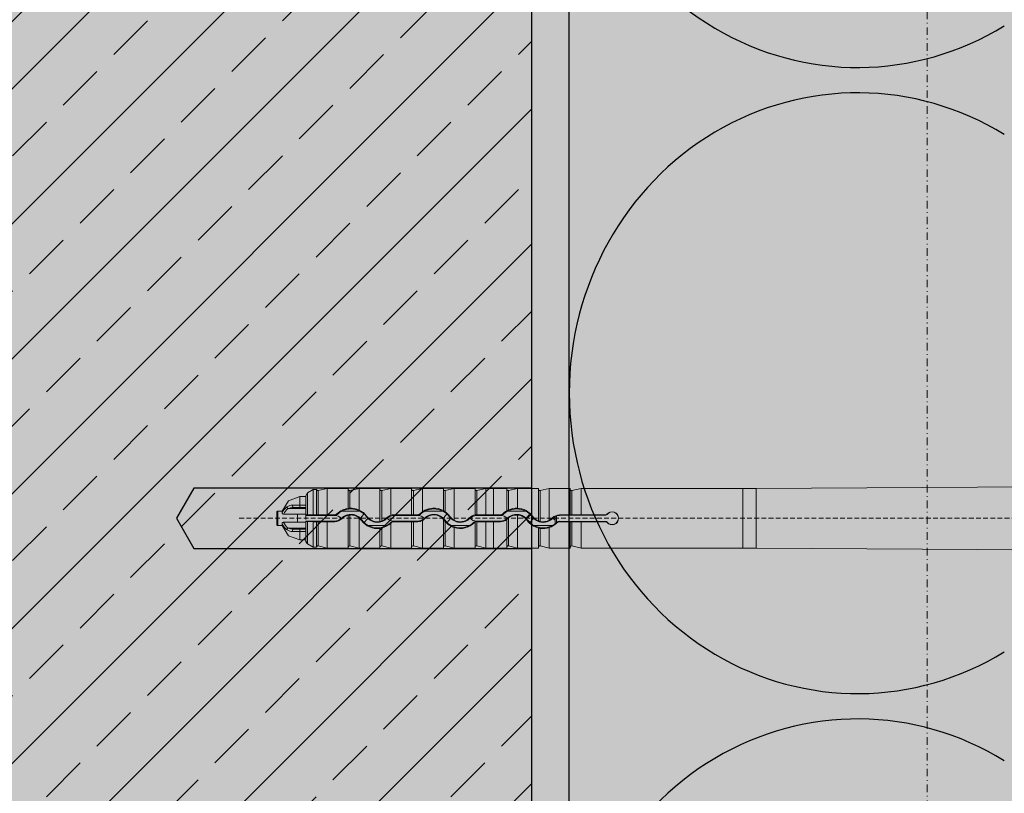
# Model space of a CAD drawing. Units: millimetres. Extents: x -276 to 4112, y -11579 to 728.
# Drawn here: x 182 to 313, y 227 to 330 of the extents above; entities that cross this region are included whole.
import ezdxf
from ezdxf.enums import TextEntityAlignment as Align

# ---------------------------------------------------------------- set-up
doc = ezdxf.new("R2010")
doc.units = ezdxf.units.MM
doc.header["$LTSCALE"] = 0.1
for name, pattern in [('AUSGEZOGEN', [0]), ('HIDDEN', [9.525, 6.35, -3.175]), ('OBERFLÄCHE', [25.5, 12, -3, 0.5, -3, 0.5, -3, 0.5, -3]), ('STEEL', [8, 4, -2, 0, -2])]:
    doc.linetypes.add(name, pattern=pattern)
doc.layers.add('Achse', color=4, linetype='STEEL', lineweight=18, plot=False)
for name, color, linetype in [('Befestigung UK', 1, 'CONTINUOUS'), ('DÄMMUNG', 1, 'CONTINUOUS'), ('Rohbau', 4, 'CONTINUOUS'), ('SCHRAFFUR', 7, 'CONTINUOUS'), ('SICHTBARE', 7, 'CONTINUOUS'), ('ZUSATZ', 1, 'OBERFLÄCHE')]:
    doc.layers.add(name, color=color, linetype=linetype)
doc.layers.add('E-Jot Dübel', color=8, linetype='CONTINUOUS', lineweight=18)
doc.layers.add('Rahmen', color=7, linetype='CONTINUOUS', lineweight=18, true_color=0x646668)
doc.styles.add('ARIAL', font='arial.ttf')

# ---------------------------------------------------------------- blocks, each defined once
blk = doc.blocks.new('Zeichenrahmen M 1-5')
at = {"layer": 'Achse', "ltscale": 5}
blk.add_lwpolyline([(604.99973, 1305.00016), (604.99973, 150)], dxfattribs=at)
at = {"layer": 'Rahmen', "color": 0, "style": 'ARIAL'}
blk.add_attdef('SCHNITTRICHTUNG', text='', height=50, dxfattribs=at).set_placement((604.99973, 1355.00016), align=Align.BOTTOM_CENTER)
blk.add_attdef('WANDBESCHREIBUNG', text='', height=50, rotation=90, dxfattribs=at).set_placement((100, 727.50008), align=Align.BOTTOM_CENTER)
blk.add_attdef('DETAILBESCHREIBUNG', text='', height=50, dxfattribs=at).set_placement((604.99973, 100), align=Align.TOP_CENTER)
blk = doc.blocks.new('DAEMM')
at = {"layer": 'DÄMMUNG'}
for centre, start, end in [((-0.00006, 0.23993), 270.01525, 30.58025), ((0.50006, 0.23993), 149.41975, 269.98475)]:
    blk.add_arc(centre, 0.23993, start, end, dxfattribs=at)
blk = doc.blocks.new('*U61')
at = {"layer": 'E-Jot Dübel', "true_color": 0xffffff}
h = blk.add_hatch(color=7, dxfattribs=at)
h.dxf.hatch_style = 1
edge = h.paths.add_edge_path()
edge.add_arc((-16.74, -23.3), 0.288, 306.5072, 360)
edge.add_line((-16.45, -23.3), (-16.45, -21.58))
edge.add_line((-16.45, -21.58), (-16.45, 0))
edge.add_line((-16.45, 0), (-16.45, 23.3))
edge.add_arc((-16.74, 23.3), 0.288, 0, 47.6257)
edge.add_line((-16.55, 23.51), (-16.55, 25))
edge.add_arc((-26.05, 24.97), 9.5, 0.1385, 16.3346)
edge.add_arc((-24.47, 25.44), 7.85, 16.3346, 21.1806)
edge.add_arc((-17.8, 28), 0.712, 22.8085, 38.4111)
edge.add_arc((-17.34, 28.37), 0.116, 38.3906, 84.0264)
edge.add_line((-17.32, 28.48), (-17.55, 28.48))
edge.add_arc((-38.53, 23.36), 21.6, 13.7088, 16.9445)
edge.add_arc((-18.33, 29.52), 0.48, 16.9445, 90)
edge.add_line((-18.33, 30), (-19.33, 30))
edge.add_line((-19.33, 30), (-19.33, 12.84))
edge.add_arc((-23.33, 13.29), 4.02, 271.2941, 353.5564, ccw=False)
edge.add_line((-23.24, 9.27), (-59.62, 8.63))
edge.add_arc((-59.59, 6.63), 2, 91, 120)
edge.add_line((-60.59, 8.37), (-67.04, 4.64))
edge.add_arc((-68.04, 6.38), 2, 270, 300, ccw=False)
edge.add_line((-68.04, 4.38), (-68.84, 4.38))
edge.add_line((-68.84, 4.38), (-135.1, 3.96))
edge.add_line((-135.1, 3.96), (-158.43, 3.96))
edge.add_line((-158.43, 3.96), (-159.64, 3.68))
edge.add_arc((-159.68, 3.86), 0.192, 181, 283.2, ccw=False)
edge.add_line((-159.87, 3.86), (-159.87, 3.96))
edge.add_line((-159.87, 3.96), (-162.66, 3.96))
edge.add_line((-162.66, 3.96), (-163.86, 3.68))
edge.add_arc((-163.9, 3.86), 0.192, 181, 283.2, ccw=False)
edge.add_line((-164.1, 3.86), (-164.1, 3.96))
edge.add_line((-164.1, 3.96), (-166.88, 3.96))
edge.add_line((-166.88, 3.96), (-168.08, 3.68))
edge.add_arc((-168.13, 3.86), 0.192, 181, 283.2, ccw=False)
edge.add_line((-168.32, 3.86), (-168.32, 3.96))
edge.add_line((-168.32, 3.96), (-170.1, 3.96))
edge.add_line((-170.1, 3.96), (-170.1, 3.96))
edge.add_line((-170.1, 3.96), (-171.1, 3.96))
edge.add_line((-171.1, 3.96), (-172.31, 3.68))
edge.add_arc((-172.35, 3.86), 0.192, 181, 283.2, ccw=False)
edge.add_line((-172.54, 3.86), (-172.55, 3.96))
edge.add_line((-172.55, 3.96), (-175.33, 3.96))
edge.add_line((-175.33, 3.96), (-176.53, 3.68))
edge.add_arc((-176.58, 3.86), 0.192, 181, 283.2, ccw=False)
edge.add_line((-176.77, 3.86), (-176.77, 3.96))
edge.add_line((-176.77, 3.96), (-179.55, 3.96))
edge.add_line((-179.55, 3.96), (-180.76, 3.68))
edge.add_arc((-180.8, 3.86), 0.192, 181, 283.2, ccw=False)
edge.add_line((-180.99, 3.86), (-180.99, 3.96))
edge.add_line((-180.99, 3.96), (-183.78, 3.96))
edge.add_line((-183.78, 3.96), (-184.98, 3.68))
edge.add_arc((-185.02, 3.86), 0.192, 181, 283.2, ccw=False)
edge.add_line((-185.22, 3.86), (-185.22, 3.96))
edge.add_line((-185.22, 3.96), (-188, 3.96))
edge.add_line((-188, 3.96), (-189.2, 3.68))
edge.add_arc((-189.25, 3.86), 0.192, 181, 283.2, ccw=False)
edge.add_line((-189.44, 3.86), (-189.44, 3.96))
edge.add_line((-189.44, 3.96), (-192.22, 3.96))
edge.add_line((-192.22, 3.96), (-193.43, 3.68))
edge.add_arc((-193.47, 3.86), 0.192, 187.3296, 283.2, ccw=False)
edge.add_line((-193.66, 3.84), (-194.11, 3.84))
edge.add_line((-194.11, 3.84), (-194.86, 3.41))
edge.add_line((-194.86, 3.41), (-195.1, 2.99))
edge.add_line((-195.1, 2.99), (-195.1, 2.88))
edge.add_line((-195.1, 2.88), (-195.87, 2.88))
edge.add_line((-195.87, 2.88), (-197.39, 2.34))
edge.add_line((-197.39, 2.34), (-198.22, 0.96))
edge.add_line((-198.22, 0.96), (-198.8, 0.96))
edge.add_arc((-198.8, 0.82), 0.144, 90, 180)
edge.add_line((-198.94, 0.82), (-198.94, -0.82))
edge.add_arc((-198.8, -0.82), 0.144, 180, 270)
edge.add_line((-198.8, -0.96), (-198.22, -0.96))
edge.add_line((-198.22, -0.96), (-197.39, -2.34))
edge.add_line((-197.39, -2.34), (-195.87, -2.88))
edge.add_line((-195.87, -2.88), (-195.1, -2.88))
edge.add_line((-195.1, -2.88), (-195.1, -2.99))
edge.add_line((-195.1, -2.99), (-194.86, -3.41))
edge.add_line((-194.86, -3.41), (-194.11, -3.84))
edge.add_line((-194.11, -3.84), (-193.66, -3.84))
edge.add_arc((-193.47, -3.86), 0.192, 76.8, 172.6704, ccw=False)
edge.add_line((-193.43, -3.68), (-192.22, -3.96))
edge.add_line((-192.22, -3.96), (-189.44, -3.96))
edge.add_line((-189.44, -3.96), (-189.44, -3.86))
edge.add_arc((-189.25, -3.86), 0.192, 76.8, 179, ccw=False)
edge.add_line((-189.2, -3.68), (-188, -3.96))
edge.add_line((-188, -3.96), (-185.22, -3.96))
edge.add_line((-185.22, -3.96), (-185.22, -3.86))
edge.add_arc((-185.02, -3.86), 0.192, 76.8, 179, ccw=False)
edge.add_line((-184.98, -3.68), (-183.78, -3.96))
edge.add_line((-183.78, -3.96), (-180.99, -3.96))
edge.add_line((-180.99, -3.96), (-180.99, -3.86))
edge.add_arc((-180.8, -3.86), 0.192, 76.8, 179, ccw=False)
edge.add_line((-180.76, -3.68), (-179.55, -3.96))
edge.add_line((-179.55, -3.96), (-176.77, -3.96))
edge.add_line((-176.77, -3.96), (-176.77, -3.86))
edge.add_arc((-176.58, -3.86), 0.192, 76.8, 179, ccw=False)
edge.add_line((-176.53, -3.68), (-175.33, -3.96))
edge.add_line((-175.33, -3.96), (-172.55, -3.96))
edge.add_line((-172.55, -3.96), (-172.54, -3.86))
edge.add_arc((-172.35, -3.86), 0.192, 76.8, 179, ccw=False)
edge.add_line((-172.31, -3.68), (-171.1, -3.96))
edge.add_line((-171.1, -3.96), (-170.1, -3.96))
edge.add_line((-170.1, -3.96), (-170.1, -3.96))
edge.add_line((-170.1, -3.96), (-168.32, -3.96))
edge.add_line((-168.32, -3.96), (-168.32, -3.86))
edge.add_arc((-168.13, -3.86), 0.192, 76.8, 179, ccw=False)
edge.add_line((-168.08, -3.68), (-166.88, -3.96))
edge.add_line((-166.88, -3.96), (-164.1, -3.96))
edge.add_line((-164.1, -3.96), (-164.1, -3.86))
edge.add_arc((-163.9, -3.86), 0.192, 76.8, 179, ccw=False)
edge.add_line((-163.86, -3.68), (-162.66, -3.96))
edge.add_line((-162.66, -3.96), (-159.87, -3.96))
edge.add_line((-159.87, -3.96), (-159.87, -3.86))
edge.add_arc((-159.68, -3.86), 0.192, 76.8, 179, ccw=False)
edge.add_line((-159.64, -3.68), (-158.43, -3.96))
edge.add_line((-158.43, -3.96), (-135.1, -3.96))
edge.add_line((-135.1, -3.96), (-68.84, -4.37))
edge.add_line((-68.84, -4.37), (-68.04, -4.37))
edge.add_arc((-68.04, -6.37), 2, 60, 90, ccw=False)
edge.add_line((-67.04, -4.64), (-60.59, -8.37))
edge.add_arc((-59.59, -6.63), 2, 240, 269)
edge.add_line((-59.62, -8.63), (-23.24, -9.27))
edge.add_arc((-23.33, -13.29), 4.02, 6.4436, 88.7059, ccw=False)
edge.add_line((-19.33, -12.84), (-19.33, -30))
edge.add_line((-19.33, -30), (-18.33, -30))
edge.add_arc((-18.33, -29.52), 0.48, 270, 343.0555)
edge.add_arc((-38.53, -23.36), 21.6, 343.0555, 346.2912)
edge.add_line((-17.55, -28.48), (-17.32, -28.48))
edge.add_arc((-17.34, -28.35), 0.134, 278.0967, 330.71)
edge.add_arc((-19.2, -27.31), 2.27, 330.71, 345.0132)
edge.add_arc((-25.92, -24.98), 9.37, 341.8953, 359.9244)
edge.add_line((-16.55, -25), (-16.57, -23.53))
at = {"layer": 'E-Jot Dübel'}
for p, q in [((-192.22, 0.46), (-192.22, 3.96)), ((-189.44, 3.96), (-189.44, 1.32)), ((-188, 1.12), (-188, 3.96)), ((-185.22, 3.96), (-185.22, -0.43)), ((-183.78, 0.4), (-183.78, 3.96)), ((-180.99, 3.96), (-180.99, 0.46)), ((-179.55, 0.87), (-179.55, 3.96)), ((-176.77, 3.96), (-176.77, 1.02)), ((-175.33, -0.25), (-175.33, 3.96)), ((-172.55, 3.96), (-172.55, 0.44)), ((-171.1, 0.46), (-171.1, 3.96)), ((-170.1, 3.96), (-170.1, 0.46)), ((-168.32, 3.96), (-168.32, 0.99)), ((-166.88, 1.34), (-166.88, 3.96)), ((-164.1, 3.96), (-164.1, -0.34)), ((-162.66, -0.25), (-162.66, 3.96)), ((-159.87, 3.96), (-159.87, 0.46)), ((-158.43, 0.46), (-158.43, 3.96)), ((-136.88, 3.96), (-136.88, -3.96)), ((-135.1, 3.96), (-135.1, -3.96)), ((-195.87, 1.75), (-195.87, 2.88)), ((-195.1, 0.43), (-195.1, 2.88)), ((-194.86, 3.41), (-194.86, 0.44)), ((-193.43, 3.68), (-193.43, 0.45)), ((-189.44, 3.86), (-189.44, 1.32)), ((-189.2, 3.68), (-189.2, 1.34)), ((-185.22, 3.86), (-185.22, -0.43)), ((-184.98, 3.68), (-184.98, -0.37)), ((-180.99, 3.86), (-180.99, 0.45)), ((-180.76, 3.68), (-180.76, 0.45)), ((-176.77, 3.86), (-176.77, 1.02)), ((-176.53, 3.68), (-176.53, 0.87)), ((-172.54, 3.86), (-172.54, 0.44)), ((-172.31, 3.68), (-172.31, 0.45)), ((-168.32, 3.86), (-168.32, 0.99)), ((-168.08, 3.68), (-168.08, 1.11)), ((-164.1, 3.86), (-164.1, -0.35)), ((-163.86, 3.68), (-163.86, -0.42)), ((-159.87, 3.86), (-159.87, 0.45)), ((-159.64, 3.68), (-159.64, 0.45)), ((-195.87, 1.44), (-196.74, 1.44)), ((-195.87, 1.75), (-195.87, 1.44)), ((-195.1, 1.75), (-195.87, 1.75)), ((-195.87, 1.44), (-195.1, 1.44)), ((-198.8, -0.96), (-198.8, 0.96)), ((-198.22, 0.68), (-198.22, 0.96)), ((-196.18, 0.53), (-198.03, 0.53)), ((-195.1, 1.3), (-197.45, 1.3)), ((-195.1, 0.53), (-196.18, 0.53)), ((-196.18, -0.53), (-196.18, 0.53)), ((-195.1, 0.53), (-195.1, -0.16)), ((-195.1, 0.38), (-195.1, 0.43)), ((-195.1, 0.38), (-191.23, 0.38)), ((-194.12, 0.45), (-194.86, 0.44)), ((-193.66, 0.45), (-194.12, 0.45)), ((-192.22, 0.46), (-193.43, 0.45)), ((-192.22, 0.46), (-191.23, 0.46)), ((-191.23, 0.38), (-191.23, 0.46)), ((-190.89, 0.52), (-190.94, 0.57)), ((-190.25, 0.96), (-187.91, 0.96)), ((-189.44, 0.41), (-189.44, -3.86)), ((-189.44, 0.4), (-189.44, -3.96)), ((-189.2, 0.44), (-189.2, -3.68)), ((-188, -3.96), (-188, 0.06)), ((-187.01, 0.21), (-186.94, 0.26)), ((-184.27, 0), (-184.32, 0.06)), ((-183.38, 0.38), (-183.38, 0.46)), ((-183.38, 0.46), (-180.99, 0.46)), ((-183.38, 0.38), (-180.19, 0.38)), ((-180.19, 0.45), (-180.76, 0.45)), ((-180.19, 0.38), (-180.19, 0.45)), ((-179.85, 0.52), (-179.9, 0.57)), ((-179.21, 0.96), (-176.87, 0.96)), ((-175.97, 0.21), (-175.91, 0.25)), ((-173.23, 0), (-173.29, 0.06)), ((-172.34, 0.38), (-172.34, 0.45)), ((-172.34, 0.38), (-169.15, 0.38)), ((-171.1, 0.46), (-172.31, 0.45)), ((-171.1, 0.46), (-170.1, 0.46)), ((-170.1, 0.46), (-170.1, 0.46)), ((-169.15, 0.46), (-170.1, 0.46)), ((-169.15, 0.38), (-169.15, 0.46)), ((-168.81, 0.52), (-168.86, 0.57)), ((-168.17, 0.96), (-165.83, 0.96)), ((-168.08, 0.06), (-168.08, -3.68)), ((-166.88, -3.96), (-166.88, 0.44)), ((-164.93, 0.21), (-164.86, 0.26)), ((-162.19, 0), (-162.25, 0.06)), ((-161.89, -0.75), (-161.89, 0.25)), ((-161.72, -0.61), (-161.72, 0.32)), ((-161.3, 0.39), (-161.3, 0.46)), ((-161.3, 0.46), (-159.87, 0.46)), ((-155.13, 0.42), (-161.3, 0.39)), ((-158.43, 0.46), (-159.64, 0.45)), ((-158.43, 0.46), (-155.15, 0.46)), ((-198.22, -0.96), (-198.22, -0.68)), ((-196.18, -0.53), (-198.03, -0.53)), ((-195.1, -1.3), (-197.45, -1.3)), ((-196.18, -0.53), (-195.1, -0.53)), ((-191.23, -0.38), (-195.1, -0.38)), ((-195.1, -0.43), (-195.1, -0.38)), ((-195.1, -2.88), (-195.1, -0.43)), ((-194.86, -0.44), (-194.86, -3.41)), ((-194.12, -0.45), (-194.86, -0.44)), ((-194.12, -0.45), (-193.66, -0.45)), ((-193.43, -0.45), (-193.43, -3.68)), ((-192.22, -0.46), (-193.43, -0.45)), ((-192.22, -3.96), (-192.22, -0.46)), ((-191.23, -0.46), (-192.22, -0.46)), ((-191.23, -0.38), (-191.23, -0.46)), ((-190.35, -0.01), (-190.3, -0.07)), ((-187.62, -0.23), (-187.69, -0.28)), ((-184.34, -0.96), (-186.76, -0.96)), ((-185.22, -0.43), (-185.22, -0.43)), ((-184.98, -1.3), (-184.98, -3.68)), ((-183.78, -3.96), (-183.78, -0.68)), ((-183.73, -0.52), (-183.67, -0.58)), ((-180.19, -0.38), (-183.38, -0.38)), ((-183.38, -0.38), (-183.38, -0.46)), ((-180.99, -0.46), (-183.38, -0.46)), ((-180.99, -0.45), (-180.99, -3.86)), ((-180.99, -0.46), (-180.99, -3.96)), ((-180.19, -0.45), (-180.76, -0.45)), ((-180.76, -0.45), (-180.76, -3.68)), ((-180.19, -0.38), (-180.19, -0.45)), ((-179.55, -3.96), (-179.55, -0.29)), ((-179.31, -0.01), (-179.26, -0.07)), ((-176.77, -0.12), (-176.77, -3.96)), ((-176.77, -0.12), (-176.77, -3.86)), ((-176.77, -0.12), (-176.77, -0.12)), ((-176.58, -0.23), (-176.64, -0.27)), ((-176.53, -0.41), (-176.53, -3.68)), ((-173.3, -0.96), (-175.72, -0.96)), ((-175.33, -3.96), (-175.33, -1.24)), ((-172.69, -0.52), (-172.63, -0.58)), ((-172.55, -0.51), (-172.55, -3.96)), ((-172.54, -0.51), (-172.54, -3.86)), ((-169.15, -0.38), (-172.34, -0.38)), ((-172.34, -0.38), (-172.34, -0.45)), ((-171.1, -0.46), (-172.31, -0.45)), ((-172.31, -0.45), (-172.31, -3.68)), ((-171.1, -3.96), (-171.1, -0.46)), ((-170.1, -0.46), (-171.1, -0.46)), ((-170.1, -0.46), (-169.15, -0.46)), ((-170.1, -0.46), (-170.1, -0.46)), ((-170.1, -3.96), (-170.1, -0.46)), ((-169.15, -0.38), (-169.15, -0.46)), ((-168.32, -0.16), (-168.32, -3.86)), ((-168.27, -0.01), (-168.22, -0.06)), ((-165.54, -0.23), (-165.61, -0.28)), ((-162.26, -0.96), (-164.68, -0.96)), ((-164.1, -1.29), (-164.1, -3.96)), ((-164.1, -1.29), (-164.1, -3.86)), ((-162.66, -3.96), (-162.66, -1.24)), ((-161.64, -0.53), (-161.59, -0.58)), ((-155.13, -0.42), (-161.3, -0.39)), ((-161.3, -0.39), (-161.3, -0.46)), ((-159.87, -0.46), (-161.3, -0.46)), ((-159.87, -0.45), (-159.87, -3.86)), ((-159.87, -0.46), (-159.87, -3.96)), ((-159.64, -0.45), (-159.64, -3.68)), ((-158.43, -0.46), (-159.64, -0.45)), ((-155.15, -0.46), (-158.43, -0.46)), ((-158.43, -3.96), (-158.43, -0.46)), ((-195.87, -1.44), (-196.74, -1.44)), ((-195.1, -1.44), (-195.87, -1.44)), ((-195.87, -1.44), (-195.87, -1.75)), ((-195.87, -1.75), (-195.1, -1.75)), ((-195.87, -2.88), (-195.87, -1.75)), ((-185.22, -1.34), (-185.22, -3.86)), ((-185.22, -1.35), (-185.22, -3.96)), ((-163.86, -1.33), (-163.86, -3.68))]:
    blk.add_line(p, q, dxfattribs=at)
at = {"layer": 'E-Jot Dübel', "color": 6, "linetype": 'HIDDEN'}
blk.add_line((-203.94, 0), (10, 0), dxfattribs=at)
at = {"layer": 'E-Jot Dübel'}
blk.add_lwpolyline([(-68.84, 4.38), (-135.1, 3.96), (-158.43, 3.96), (-159.64, 3.68, -0.478047), (-159.87, 3.86), (-159.87, 3.96), (-162.66, 3.96), (-163.86, 3.68, -0.478047), (-164.1, 3.86), (-164.1, 3.96), (-166.88, 3.96), (-168.08, 3.68, -0.478047), (-168.32, 3.86), (-168.32, 3.96), (-170.1, 3.96), (-170.1, 3.96), (-171.1, 3.96), (-172.31, 3.68, -0.478047), (-172.54, 3.86), (-172.55, 3.96), (-175.33, 3.96), (-176.53, 3.68, -0.478047), (-176.77, 3.86), (-176.77, 3.96), (-179.55, 3.96), (-180.76, 3.68, -0.478047), (-180.99, 3.86), (-180.99, 3.96), (-183.78, 3.96), (-184.98, 3.68, -0.478047), (-185.22, 3.86), (-185.22, 3.96), (-188, 3.96), (-189.2, 3.68, -0.478047), (-189.44, 3.86), (-189.44, 3.96), (-192.22, 3.96), (-193.43, 3.68, -0.444551), (-193.66, 3.84), (-194.11, 3.84), (-194.86, 3.41), (-195.1, 2.99), (-195.1, 2.88), (-195.87, 2.88), (-197.39, 2.34), (-198.22, 0.96), (-198.8, 0.96, 0.414214), (-198.94, 0.82), (-198.94, -0.82, 0.414214), (-198.8, -0.96), (-198.22, -0.96), (-197.39, -2.34), (-195.87, -2.88), (-195.1, -2.88), (-195.1, -2.99), (-194.86, -3.41), (-194.11, -3.84), (-193.66, -3.84, -0.444551), (-193.43, -3.68), (-192.22, -3.96), (-189.44, -3.96), (-189.44, -3.86, -0.478047), (-189.2, -3.68), (-188, -3.96), (-185.22, -3.96), (-185.22, -3.86, -0.478047), (-184.98, -3.68), (-183.78, -3.96), (-180.99, -3.96), (-180.99, -3.86, -0.478047), (-180.76, -3.68), (-179.55, -3.96), (-176.77, -3.96), (-176.77, -3.86, -0.478047), (-176.53, -3.68), (-175.33, -3.96), (-172.55, -3.96), (-172.54, -3.86, -0.478047), (-172.31, -3.68), (-171.1, -3.96), (-170.1, -3.96), (-170.1, -3.96), (-168.32, -3.96), (-168.32, -3.86, -0.478047), (-168.08, -3.68), (-166.88, -3.96), (-164.1, -3.96), (-164.1, -3.86, -0.478047), (-163.86, -3.68), (-162.66, -3.96), (-159.87, -3.96), (-159.87, -3.86, -0.478047), (-159.64, -3.68), (-158.43, -3.96), (-135.1, -3.96), (-68.84, -4.37)], format="xyb", dxfattribs=at)
for centre, radius, start, end in [((-196.68, 0.18), 1.63, 123.9451, 162.1368), ((-196.87, 0.46), 1.29, 87.6521, 123.7949), ((-196.8, -0.1), 1.54, 87.7156, 114.7779), ((-189.08, -1.28), 2.63, 97.8662, 135.0983), ((-190.89, 23.4), 22.13, 273.7614, 274.3734), ((-189.06, -1.29), 2.63, 66.2177, 93.1156), ((-178.04, -1.29), 2.64, 61.2584, 125.0104), ((-166.98, -1.29), 2.64, 87.8005, 114.6793), ((-167, -1.28), 2.62, 35.7226, 87.4975), ((-196.61, 0.05), 1.5, 124.0009, 161.4825), ((-194.91, -1.22), 1.67, 88.4753, 96.7487), ((-193.49, 3.6), 3.15, 266.8471, 271.0984), ((-191.23, 0.86), 0.402, 270.0067, 315.1587), ((-191.23, 0.86), 0.489, 270.0531, 314.6954), ((-191.23, -0.86), 1.24, 44.8336, 90.0846), ((-189.36, -0.99), 2.15, 114.6155, 135.3383), ((-189.08, -1.26), 1.78, 35.3121, 135.5612), ((-189.08, -1.27), 1.71, 102.3109, 135.3046), ((-189.08, -1.27), 2.52, 62.2457, 117.7543), ((-189.16, -0.59), 1.04, 92.7433, 105.9903), ((-189.09, -1.27), 1.72, 50.6004, 93.8237), ((-189.07, -1.27), 2.61, 35.6671, 65.8915), ((-189.09, -1.28), 1.72, 35.6306, 50.8926), ((-188.88, -1.11), 2.29, 35.2843, 64.8492), ((-189.15, 1.33), 1.88, 314.877, 324.0772), ((-185.65, -1.2), 2.43, 133.5351, 144.1502), ((-185.55, 1.24), 1.78, 215.2825, 316.1222), ((-185.48, -1.32), 1.89, 135.7908, 144.0956), ((-185.55, 1.25), 1.71, 215.5418, 281.2517), ((-185.57, 1.25), 1.73, 289.8357, 316.0825), ((-183.37, -0.87), 1.32, 107.8312, 135.9382), ((-183.38, -0.86), 1.23, 89.9122, 135.7071), ((-180.82, 2.97), 2.52, 266.1442, 271.5107), ((-180.19, 0.86), 0.407, 270.3644, 315.3996), ((-180.19, 0.86), 0.489, 270.0531, 314.6954), ((-180.19, -0.86), 1.24, 44.8336, 90.0846), ((-178.03, -1.28), 2.63, 125.3808, 135.3723), ((-178.32, -0.99), 2.15, 114.6155, 135.3383), ((-178.04, -1.26), 1.78, 35.3121, 135.5612), ((-178.04, -1.27), 1.71, 42.077, 135.3527), ((-178.04, -1.27), 2.52, 62.2457, 117.7543), ((-177.84, -1.11), 2.29, 35.2843, 64.8492), ((-178.11, 1.33), 1.88, 314.877, 324.0772), ((-181.62, -6.74), 9.15, 56.2018, 57.9605), ((-174.61, -1.2), 2.43, 133.5351, 144.1502), ((-178.01, -1.26), 2.59, 35.8552, 55.3143), ((-174.51, 1.24), 1.78, 215.2825, 316.1222), ((-174.44, -1.32), 1.89, 135.7908, 144.0956), ((-174.52, 1.26), 1.71, 215.8217, 241.7584), ((-174.51, 1.25), 1.71, 241.467, 315.8962), ((-172.34, -0.86), 1.32, 98.8992, 135.759), ((-172.34, -0.86), 1.23, 89.9122, 135.7071), ((-172.25, -3.23), 3.68, 91.4321, 94.5763), ((-169.15, 0.86), 0.403, 270.0067, 315.1585), ((-169.15, 0.86), 0.489, 270.0531, 314.6954), ((-169.15, -0.86), 1.24, 44.8336, 90.0846), ((-167.01, -1.27), 2.62, 120.1328, 135.1315), ((-167.28, -0.99), 2.15, 114.6155, 135.3383), ((-160.7, -14.23), 17.02, 115.7148, 116.5995), ((-167, -1.26), 1.78, 35.3121, 135.5612), ((-167.12, -1.13), 1.53, 128.9529, 135.8359), ((-167, -1.27), 2.52, 62.2457, 117.7543), ((-167.01, -1.27), 1.71, 85.6833, 128.9588), ((-167, -1.27), 1.71, 35.581, 85.9679), ((-166.8, -1.11), 2.29, 35.2843, 64.8492), ((-167.07, 1.33), 1.88, 314.877, 324.0772), ((-163.57, -1.2), 2.43, 133.5351, 144.1502), ((-163.47, 1.24), 1.78, 215.2825, 316.1222), ((-163.47, 1.26), 1.72, 215.6077, 248.4726), ((-163.48, 1.26), 1.72, 298.5476, 315.8222), ((-161.3, -0.86), 1.31, 89.9784, 135.7914), ((-161.3, -0.86), 1.25, 109.2199, 117.8252), ((-161.3, -0.87), 1.26, 90.2476, 109.4359), ((-159.7, 2.97), 2.52, 266.1442, 271.5107), ((-155.15, 0.66), 0.202, 269.995, 322.0291), ((-150.88, 2.55), 4.75, 206.0989, 206.5884), ((-155.13, 0.62), 0.203, 270.2861, 323.0975), ((-154.3, 0), 0.871, 217.7701, 142.2299), ((-152.29, 2.13), 3.14, 210.5076, 211.2122), ((-154.3, 0), 0.838, 216.6557, 143.3443), ((-196.68, -0.18), 1.63, 197.8641, 236.0546), ((-196.61, -0.05), 1.5, 198.5187, 235.9986), ((-196.8, 0.1), 1.54, 245.2221, 272.2844), ((-194.91, 1.22), 1.67, 263.2513, 271.5247), ((-193.49, -3.6), 3.15, 88.9016, 93.1529), ((-191.23, 0.86), 1.24, 269.9154, 315.1664), ((-191.23, 0.86), 1.31, 269.9789, 315.2555), ((-185.55, 1.26), 2.63, 215.7567, 277.3462), ((-185.76, 1.09), 2.28, 215.2802, 243.9636), ((-188.98, 1.22), 2.44, 312.8864, 324.1786), ((-185.55, 1.25), 2.52, 241.2769, 298.7231), ((-185.35, 0.6), 1.04, 277.5706, 290.9788), ((-178.03, -37.23), 36.6, 100.9454, 101.3217), ((-185.53, 1.26), 2.61, 282.1449, 312.1586), ((-185.26, 0.96), 2.13, 295.4888, 315.8969), ((-183.38, 0.86), 1.23, 224.2929, 270.0878), ((-185.54, 1.25), 2.61, 312.4571, 315.6809), ((-183.38, -0.86), 0.489, 90.0544, 135.2213), ((-183.38, -0.86), 0.402, 90.0074, 135.6912), ((-180.82, -2.97), 2.52, 88.4893, 93.8558), ((-180.19, 0.86), 1.24, 269.9154, 315.1664), ((-180.18, 0.87), 1.32, 269.7204, 298.5294), ((-177.46, -0.84), 1, 34.5983, 45.904), ((-174.22, 1.49), 3, 215.9585, 219.3525), ((-174.72, 1.09), 2.28, 215.2802, 243.9636), ((-174.5, 1.25), 2.63, 219.3852, 251.6835), ((-177.94, 1.22), 2.44, 312.8864, 324.1786), ((-174.51, 1.25), 2.52, 241.2769, 298.7231), ((-174.51, 1.27), 2.63, 251.9649, 315.5743), ((-174.22, 0.96), 2.13, 295.4888, 315.8969), ((-172.34, 0.86), 1.23, 224.2929, 270.0878), ((-172.34, -0.86), 0.489, 90.0544, 135.2213), ((-172.34, -0.86), 0.405, 120.361, 135.6405), ((-172.35, -0.8), 0.351, 88.859, 123.58), ((-169.15, 0.86), 1.24, 269.9154, 315.1664), ((-169.15, 0.86), 1.32, 270.0068, 308.9326), ((-173.25, 5.05), 7.17, 313.4376, 314.553), ((-163.48, 1.25), 2.62, 215.692, 256.3499), ((-163.68, 1.09), 2.28, 215.2802, 243.9636), ((-166.9, 1.22), 2.44, 312.8864, 324.1786), ((-163.4, -1.32), 1.89, 135.7908, 144.0956), ((-163.47, 1.25), 2.52, 241.2769, 298.7231), ((-163.64, 0.63), 1.08, 245.0227, 258.2524), ((-169.26, -31.72), 30.86, 79.921, 80.3654), ((-163.48, 1.25), 1.71, 257.2638, 298.8591), ((-163.46, 1.27), 2.64, 261.1603, 287.6384), ((-163.47, 1.26), 2.62, 287.9822, 315.6519), ((-162.99, 0.64), 1.75, 294.3955, 308.7236), ((-163.43, 1.23), 2.52, 307.7924, 312.9327), ((-161.3, -0.86), 0.468, 89.8065, 135.2836), ((-161.3, -0.86), 0.402, 90.0074, 135.6912), ((-159.7, -2.97), 2.52, 88.4893, 93.8558), ((-150.88, -2.55), 4.75, 153.4116, 153.9011), ((-155.15, -0.66), 0.202, 37.9709, 90.005), ((-155.13, -0.62), 0.203, 36.9025, 89.7139), ((-152.29, -2.13), 3.14, 148.7878, 149.4924), ((-196.87, -0.46), 1.29, 236.2051, 272.3479), ((-194.62, -2.99), 0.48, 180, 240)]:
    blk.add_arc(centre, radius, start, end, dxfattribs=at)
for centre, major_axis, ratio, start_param, end_param in [((-197.45, 1.44), (-0.112, 0.156), 0.504373, 0.610571, 2.182104), ((-196.74, 1.63), (0, 0.192), 0.490358, 0.930046, 3.141593), ((-197.45, -1.44), (0.112, 0.156), 0.504373, 0.959488, 2.531021), ((-196.74, -1.63), (0, 0.192), 0.490358, 0, 2.211546)]:
    blk.add_ellipse(centre, major_axis=major_axis, ratio=ratio, start_param=start_param, end_param=end_param, dxfattribs=at)
for points, knots in [([(-194.12, 0.45), (-194.12, 0.55), (-194.12, 0.64), (-194.12, 0.99), (-194.12, 1.23), (-194.12, 1.71), (-194.12, 1.93), (-194.12, 2.35), (-194.12, 2.54), (-194.12, 2.89), (-194.12, 3.05), (-194.11, 3.33), (-194.11, 3.45), (-194.11, 3.65), (-194.11, 3.72), (-194.11, 3.82), (-194.11, 3.84), (-194.11, 3.84)], [-5.562996, -5.562996, -5.562996, -5.562996, -5.273616, -5.273616, -4.520243, -4.520243, -3.76687, -3.76687, -3.013496, -3.013496, -2.260122, -2.260122, -1.506748, -1.506748, -0.753374, -0.753374, 0, 0, 0, 0]), ([(-193.66, 3.84), (-193.66, 3.84), (-193.66, 3.79), (-193.66, 3.54), (-193.66, 3.31), (-193.66, 2.68), (-193.66, 2.3), (-193.66, 1.42), (-193.66, 0.95), (-193.66, 0.45)], [-5.837202, -5.837202, -5.837202, -5.837202, -4.688081, -4.688081, -3.125322, -3.125322, -1.562626, -1.562626, -0.007778, -0.007778, -0.007778, -0.007778]), ([(-196.82, 1.75), (-196.78, 1.75), (-196.74, 1.75), (-196.65, 1.75), (-196.59, 1.75), (-196.43, 1.75), (-196.32, 1.75), (-196.11, 1.75), (-195.99, 1.75), (-195.87, 1.75)], [0, 0, 0, 0, 0.1178345, 0.1178345, 0.3063698, 0.3063698, 0.6080261, 0.6080261, 0.9426762, 0.9426762, 0.9426762, 0.9426762]), ([(-198.03, 0.53), (-198.06, 0.53), (-198.08, 0.54), (-198.13, 0.55), (-198.15, 0.56), (-198.18, 0.59), (-198.2, 0.61), (-198.21, 0.63), (-198.22, 0.64), (-198.22, 0.66), (-198.22, 0.67), (-198.22, 0.68)], [0, 0, 0, 0, 0.0795466, 0.0795466, 0.1567105, 0.1567105, 0.2342234, 0.2342234, 0.2755354, 0.2755354, 0.3168456, 0.3168456, 0.3168456, 0.3168456]), ([(-198.22, -0.68), (-198.22, -0.66), (-198.22, -0.64), (-198.2, -0.61), (-198.19, -0.59), (-198.15, -0.56), (-198.13, -0.55), (-198.1, -0.54), (-198.08, -0.54), (-198.06, -0.53), (-198.05, -0.53), (-198.03, -0.53)], [0, 0, 0, 0, 0.0781382, 0.0781382, 0.1562558, 0.1562558, 0.2339959, 0.2339959, 0.275117, 0.275117, 0.3165508, 0.3165508, 0.3165508, 0.3165508]), ([(-194.11, -3.84), (-194.11, -3.84), (-194.11, -3.82), (-194.11, -3.72), (-194.11, -3.65), (-194.11, -3.45), (-194.11, -3.33), (-194.12, -3.05), (-194.12, -2.89), (-194.12, -2.54), (-194.12, -2.35), (-194.12, -1.93), (-194.12, -1.71), (-194.12, -1.23), (-194.12, -0.99), (-194.12, -0.64), (-194.12, -0.55), (-194.12, -0.45)], [12.05398, 12.05398, 12.05398, 12.05398, 12.807354, 12.807354, 13.560728, 13.560728, 14.314102, 14.314102, 15.067476, 15.067476, 15.820849, 15.820849, 16.574223, 16.574223, 17.327596, 17.327596, 17.616975, 17.616975, 17.616975, 17.616975]), ([(-193.66, -0.45), (-193.66, -0.81), (-193.66, -1.17), (-193.66, -1.84), (-193.66, -2.16), (-193.66, -2.83), (-193.66, -3.15), (-193.66, -3.62), (-193.66, -3.77), (-193.66, -3.83), (-193.66, -3.84), (-193.66, -3.84)], [-11.661697, -11.661697, -11.661697, -11.661697, -10.521972, -10.521972, -9.374392, -9.374392, -7.811983, -7.811983, -6.249624, -6.249624, -5.836479, -5.836479, -5.836479, -5.836479]), ([(-179.26, -0.07), (-179.26, -0.07), (-179.26, -0.07), (-179.34, -0.15), (-179.44, -0.23), (-179.55, -0.29)], [3.1586225, 3.1586225, 3.1586225, 3.1586225, 3.1614034, 3.1614034, 3.5353643, 3.5353643, 3.5353643, 3.5353643]), ([(-195.87, -1.75), (-195.99, -1.75), (-196.11, -1.75), (-196.32, -1.75), (-196.43, -1.75), (-196.59, -1.75), (-196.65, -1.75), (-196.74, -1.75), (-196.78, -1.75), (-196.82, -1.75)], [0, 0, 0, 0, 0.3346501, 0.3346501, 0.6363064, 0.6363064, 0.8248417, 0.8248417, 0.9426762, 0.9426762, 0.9426762, 0.9426762])]:
    blk.add_open_spline(points, degree=3, knots=knots, dxfattribs=at)
for points in [[(-189.44, 1.32), (-189.44, 1.32), (-189.44, 1.32), (-189.44, 1.32)], [(-190.34, 0), (-190.34, 0), (-190.35, 0.01), (-190.35, 0.01)], [(-189.44, 0.4), (-189.44, 0.4), (-189.44, 0.4), (-189.44, 0.41)], [(-184.27, 0), (-184.27, 0), (-184.27, 0), (-184.27, 0)], [(-183.78, 0.4), (-183.65, 0.44), (-183.51, 0.46), (-183.38, 0.46)], [(-179.3, 0), (-179.3, 0), (-179.31, 0.01), (-179.31, 0.01)], [(-176.77, 1.02), (-176.77, 1.02), (-176.77, 1.02), (-176.77, 1.02)], [(-173.23, 0), (-173.23, 0), (-173.23, 0), (-173.23, 0)], [(-172.54, 0.44), (-172.55, 0.44), (-172.55, 0.44), (-172.55, 0.44)], [(-172.31, 0.45), (-172.32, 0.45), (-172.33, 0.45), (-172.34, 0.45)], [(-168.32, 0.99), (-168.32, 0.99), (-168.32, 0.99), (-168.32, 0.99)], [(-168.26, 0), (-168.26, 0), (-168.27, 0.01), (-168.27, 0.01)], [(-162.19, 0), (-162.1, 0.09), (-162, 0.17), (-161.89, 0.23)], [(-162.19, 0), (-162.19, 0), (-162.19, 0), (-162.19, 0)], [(-172.55, -0.51), (-172.55, -0.51), (-172.55, -0.51), (-172.54, -0.51)], [(-172.34, -0.45), (-172.33, -0.45), (-172.32, -0.45), (-172.31, -0.45)], [(-168.32, -0.16), (-168.32, -0.16), (-168.32, -0.16), (-168.32, -0.16)], [(-164.1, -0.35), (-164.1, -0.34), (-164.1, -0.34), (-164.1, -0.34)], [(-164.1, -1.29), (-164.1, -1.29), (-164.1, -1.29), (-164.1, -1.29)], [(-162.19, 0), (-162.1, -0.09), (-162, -0.17), (-161.89, -0.23)], [(-161.72, -0.61), (-161.69, -0.58), (-161.66, -0.56), (-161.64, -0.53)], [(-185.22, -1.35), (-185.22, -1.35), (-185.22, -1.34), (-185.22, -1.34)]]:
    blk.add_open_spline(points, degree=3, dxfattribs=at)
for points, weights in [([(-180.99, 0.45), (-180.99, 0.45), (-180.99, 0.46)], [1.02345995574, 1.01174346089, 1]), ([(-159.87, 0.45), (-159.87, 0.45), (-159.87, 0.46)], [1.02349260857, 1.01177573991, 1.00003190436]), ([(-180.99, -0.46), (-180.99, -0.45), (-180.99, -0.45)], [1, 1.01174346089, 1.02345995574]), ([(-159.87, -0.46), (-159.87, -0.45), (-159.87, -0.45)], [1.00003190465, 1.01177574021, 1.02349260887])]:
    blk.add_rational_spline(points, weights, degree=2, dxfattribs=at)

msp = doc.modelspace()

# ---------------------------------------------------------------- hatches: boundary and pattern name
at = {"layer": 'SCHRAFFUR', "linetype": 'Continuous'}
h = msp.add_hatch(color=254, dxfattribs=at)
h.dxf.hatch_style = 1
h.paths.add_polyline_path([(249.86, 363.75), (84.38, 363.75), (84.38, 84.38), (249.86, 84.38)])
h = msp.add_hatch(dxfattribs=at)
h.set_pattern_fill('ANSI33', color=3, scale=2, style=0)
h.set_pattern_definition([(45, (474.831, -247.027), (-8.98026, 8.98026), []), (45, (483.811, -247.027), (-8.98026, 8.98026), [6.35, -3.175])])
h.paths.add_polyline_path([(249.86, 363.75), (84.38, 363.75), (84.38, 84.38), (249.86, 84.38)])
h = msp.add_hatch(dxfattribs=at)
h.set_pattern_fill('HEX', color=252, scale=0.23, angle=-90, style=0)
h.set_pattern_definition([(270, (3291.6036, 570.5463), (1.2648301, -2e-16), [0.73025, -1.4605]), (30, (3291.6036, 570.5463), (-0.63241505, 1.095375), [0.73025, -1.4605]), (330, (3291.6036, 569.8161), (0.63241505, 1.095375), [0.73025, -1.4605])])
h.paths.add_polyline_path([(249.86, 363.75), (254.86, 363.75), (254.86, 84.38), (249.86, 84.38)])
h = msp.add_hatch(color=71, dxfattribs=at)
h.dxf.hatch_style = 1
h.paths.add_polyline_path([(254.86, 84.38), (254.86, 363.75), (269.31, 363.75), (414.86, 351.16), (414.86, 84.38)])
h = msp.add_hatch(color=31, dxfattribs=at)
h.dxf.hatch_style = 1
h.paths.add_polyline_path([(249.86, 267.75), (204.86, 267.75), (202.55, 263.75), (204.86, 259.75), (249.86, 259.75)])

# ---------------------------------------------------------------- linework, layer by layer
at = {"layer": 'Befestigung UK', "color": 7, "linetype": 'Continuous'}
msp.add_lwpolyline([(249.86, 267.75), (204.86, 267.75), (202.55, 263.75), (204.86, 259.75), (249.86, 259.75)], close=True, dxfattribs=at)
at = {"layer": 'DÄMMUNG'}
for centre, start_param, end_param in [((293.25, 363.76), 1.571062, 3.675319), ((293.25, 280.39), -0.533726, 1.57053)]:
    msp.add_ellipse(centre, major_axis=(0, 40), ratio=0.96, start_param=start_param, end_param=end_param, dxfattribs=at)
at = {"layer": 'Rohbau', "linetype": 'Continuous', "lineweight": -3}
msp.add_lwpolyline([(249.86, 363.75), (84.38, 363.75), (84.38, 84.38), (249.86, 84.38)], close=True, dxfattribs=at)
at = {"layer": 'SICHTBARE', "color": 1, "linetype": 'Continuous'}
msp.add_lwpolyline([(254.86, 84.38), (254.86, 363.75), (269.31, 363.75), (414.86, 351.16), (414.86, 84.38), (254.86, 84.38)], dxfattribs=at)

# ---------------------------------------------------------------- block references
at = {"layer": 'E-Jot Dübel'}
msp.add_blockref('*U61', (414.86, 263.75), dxfattribs=at)
at = {"layer": 'Rahmen', "color": 5, "xscale": 0.5, "yscale": 0.5, "zscale": 0.5}
msp.add_blockref('Zeichenrahmen M 1-5', (0, 0), dxfattribs=at)
at = {"layer": 'ZUSATZ', "color": 3, "linetype": 'AUSGEZOGEN', "xscale": 166.7039677331052, "yscale": 160.0358090237811, "zscale": 166.7039677331052, "rotation": 270}
msp.add_blockref('DAEMM', (254.86, 280.4), dxfattribs=at)

doc.saveas('drawing.dxf')
